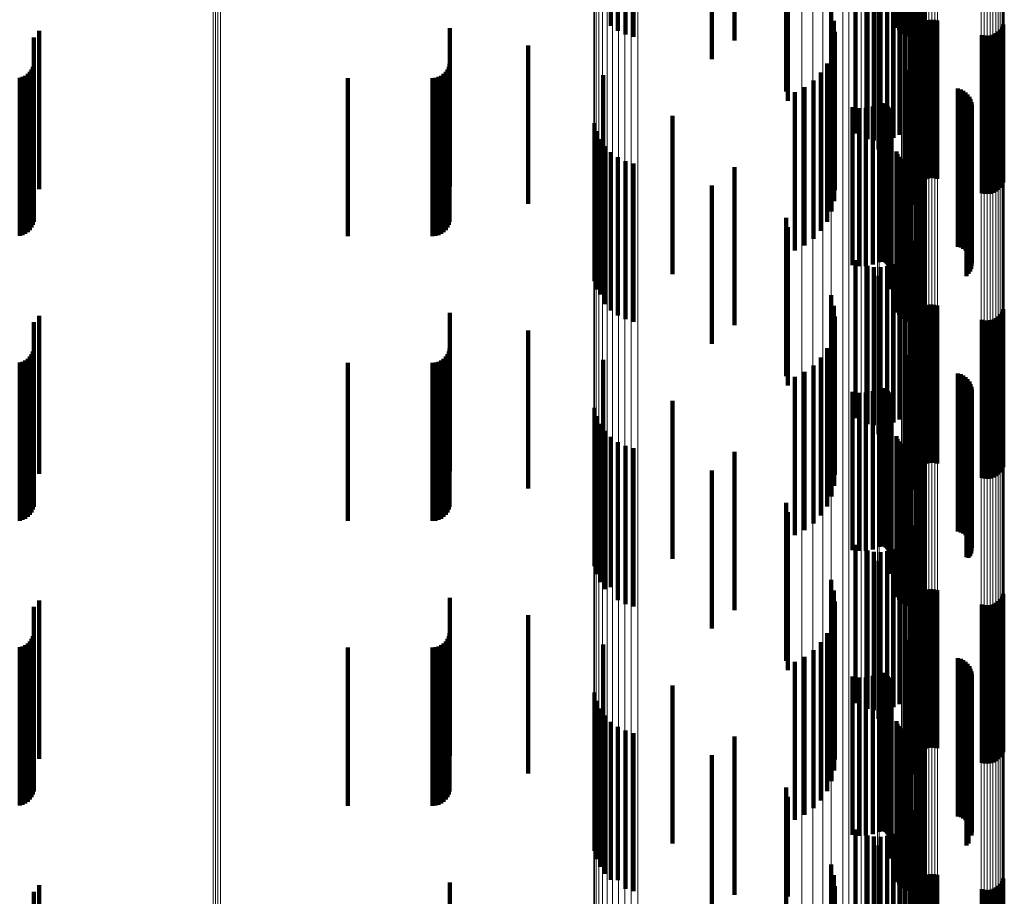
# Model space of a CAD drawing. Units: metres. Extents: x 0 to 10.4, y -0.2 to 0.2.
# Drawn here: x 0.1 to 0.1, y -0.1 to 0 of the extents above; entities that cross this region are included whole.
import ezdxf

# ---------------------------------------------------------------- set-up
doc = ezdxf.new("R2010")
doc.units = ezdxf.units.M
doc.linetypes.add('AUSGEZOGEN', pattern=[0])
doc.linetypes.add('VERDECKT2_S2', pattern=[0.009, 0.005, -0.004])
doc.layers.add('Standard', color=7, linetype='AUSGEZOGEN', lineweight=13)

msp = doc.modelspace()

# ---------------------------------------------------------------- linework, layer by layer
at = {"layer": 'Standard', "color": 7, "linetype": 'AUSGEZOGEN', "lineweight": 13, "transparency": 33554687}
for p, q in [((0.079434, -0.03482), (0.079434, -0.044414)), ((0.079953, -0.034739), (0.079953, -0.044312)), ((0.080397, -0.034644), (0.080397, -0.044194)), ((0.070988, -0.034897), (0.070988, -0.044511)), ((0.071006, -0.034935), (0.071006, -0.044558)), ((0.071059, -0.034971), (0.071059, -0.044604)), ((0.071146, -0.035005), (0.071146, -0.044647)), ((0.071264, -0.035036), (0.071264, -0.044686)), ((0.071409, -0.035063), (0.071409, -0.04472)), ((0.071578, -0.035085), (0.071578, -0.044747)), ((0.071765, -0.035101), (0.071765, -0.044768)), ((0.071964, -0.035112), (0.071964, -0.044781)), ((0.07217, -0.035115), (0.07217, -0.044785)), ((0.072377, -0.035113), (0.072377, -0.044782)), ((0.077556, -0.034962), (0.077556, -0.044592)), ((0.078221, -0.034933), (0.078221, -0.044556)), ((0.078852, -0.034885), (0.078852, -0.044496)), ((0.08115, -0.037939), (0.08115, -0.047461)), ((0.08119, -0.037923), (0.08119, -0.047442)), ((0.081244, -0.037909), (0.081244, -0.047424)), ((0.081311, -0.037897), (0.081311, -0.047409)), ((0.081389, -0.037887), (0.081389, -0.047396)), ((0.081475, -0.037879), (0.081475, -0.047387)), ((0.081567, -0.037875), (0.081567, -0.047381)), ((0.081661, -0.037873), (0.081661, -0.047379)), ((0.081756, -0.037875), (0.081756, -0.047381)), ((0.081848, -0.037879), (0.081848, -0.047387)), ((0.083827, -0.03794), (0.083827, -0.047464)), ((0.083882, -0.037926), (0.083882, -0.047446)), ((0.083922, -0.037911), (0.083922, -0.047426)), ((0.083946, -0.037894), (0.083946, -0.047405)), ((0.083955, -0.037877), (0.083955, -0.047384)), ((0.081125, -0.037955), (0.081125, -0.047482)), ((0.083224, -0.03797), (0.083224, -0.047501)), ((0.083315, -0.037974), (0.083315, -0.047506)), ((0.08341, -0.037976), (0.08341, -0.047508)), ((0.083505, -0.037974), (0.083505, -0.047506)), ((0.083596, -0.03797), (0.083596, -0.047501)), ((0.083682, -0.037963), (0.083682, -0.047492)), ((0.08376, -0.037953), (0.08376, -0.047479)), ((0.08093, -0.038497), (0.08093, -0.048163)), ((0.08107, -0.038392), (0.08107, -0.04803)), ((0.081117, -0.038283), (0.081117, -0.047894)), ((0.079547, -0.038844), (0.079547, -0.048599)), ((0.080002, -0.038774), (0.080002, -0.04851)), ((0.08039, -0.038691), (0.08039, -0.048406)), ((0.080702, -0.038598), (0.080702, -0.048289)), ((0.077904, -0.038969), (0.077904, -0.048755)), ((0.078485, -0.038943), (0.078485, -0.048723)), ((0.079038, -0.038901), (0.079038, -0.04867)), ((0.058962, -0.039512), (0.058962, -0.049437)), ((0.059036, -0.039514), (0.059036, -0.04944)), ((0.059112, -0.039515), (0.059112, -0.049441)), ((0.059188, -0.039514), (0.059188, -0.049439)), ((0.081174, -0.043764), (0.081174, -0.053249)), ((0.081228, -0.043609), (0.081228, -0.053061)), ((0.080754, -0.04406), (0.080754, -0.053605)), ((0.081015, -0.043916), (0.081015, -0.053432)), ((0.079434, -0.044414), (0.079434, -0.054031)), ((0.079953, -0.044312), (0.079953, -0.053909)), ((0.080397, -0.044194), (0.080397, -0.053766)), ((0.070988, -0.044511), (0.070988, -0.054148)), ((0.071006, -0.044558), (0.071006, -0.054205)), ((0.071059, -0.044604), (0.071059, -0.05426)), ((0.071146, -0.044647), (0.071146, -0.054312)), ((0.071264, -0.044686), (0.071264, -0.054359)), ((0.071409, -0.04472), (0.071409, -0.054399)), ((0.071578, -0.044747), (0.071578, -0.054432)), ((0.071765, -0.044768), (0.071765, -0.054457)), ((0.071964, -0.044781), (0.071964, -0.054472)), ((0.07217, -0.044785), (0.07217, -0.054478)), ((0.072377, -0.044782), (0.072377, -0.054474)), ((0.077556, -0.044592), (0.077556, -0.054246)), ((0.078221, -0.044556), (0.078221, -0.054202)), ((0.078852, -0.044496), (0.078852, -0.05413)), ((0.081125, -0.047482), (0.081125, -0.057032)), ((0.08115, -0.047461), (0.08115, -0.057007)), ((0.08119, -0.047442), (0.08119, -0.056983)), ((0.081244, -0.047424), (0.081244, -0.056962)), ((0.081311, -0.047409), (0.081311, -0.056943)), ((0.081389, -0.047396), (0.081389, -0.056928)), ((0.081475, -0.047387), (0.081475, -0.056917)), ((0.081567, -0.047381), (0.081567, -0.05691)), ((0.081661, -0.047379), (0.081661, -0.056908)), ((0.081756, -0.047381), (0.081756, -0.05691)), ((0.081848, -0.047387), (0.081848, -0.056917)), ((0.083224, -0.047501), (0.083224, -0.057054)), ((0.083315, -0.047506), (0.083315, -0.057061)), ((0.08341, -0.047508), (0.08341, -0.057063)), ((0.083505, -0.047506), (0.083505, -0.057061)), ((0.083596, -0.047501), (0.083596, -0.057054)), ((0.083682, -0.047492), (0.083682, -0.057043)), ((0.08376, -0.047479), (0.08376, -0.057028)), ((0.083827, -0.047464), (0.083827, -0.05701)), ((0.083882, -0.047446), (0.083882, -0.056988)), ((0.083922, -0.047426), (0.083922, -0.056965)), ((0.083946, -0.047405), (0.083946, -0.056939)), ((0.083955, -0.047384), (0.083955, -0.056913)), ((0.081117, -0.047894), (0.081117, -0.057528)), ((0.08093, -0.048163), (0.08093, -0.057852)), ((0.08107, -0.04803), (0.08107, -0.057692)), ((0.080002, -0.04851), (0.080002, -0.05827)), ((0.08039, -0.048406), (0.08039, -0.058144)), ((0.080702, -0.048289), (0.080702, -0.058004)), ((0.077904, -0.048755), (0.077904, -0.058565)), ((0.078485, -0.048723), (0.078485, -0.058526)), ((0.079038, -0.04867), (0.079038, -0.058463)), ((0.079547, -0.048599), (0.079547, -0.058377)), ((0.058962, -0.049437), (0.058962, -0.059385)), ((0.059036, -0.04944), (0.059036, -0.059389)), ((0.059112, -0.049441), (0.059112, -0.05939)), ((0.059188, -0.049439), (0.059188, -0.059389)), ((0.081228, -0.053061), (0.081228, -0.062501)), ((0.081015, -0.053432), (0.081015, -0.062934)), ((0.081174, -0.053249), (0.081174, -0.062721)), ((0.080397, -0.053766), (0.080397, -0.063325)), ((0.080754, -0.053605), (0.080754, -0.063138)), ((0.079434, -0.054031), (0.079434, -0.063636)), ((0.079953, -0.053909), (0.079953, -0.063493)), ((0.070988, -0.054148), (0.070988, -0.063772)), ((0.071006, -0.054205), (0.071006, -0.063839)), ((0.071059, -0.05426), (0.071059, -0.063903)), ((0.071146, -0.054312), (0.071146, -0.063964)), ((0.071264, -0.054359), (0.071264, -0.064018)), ((0.071409, -0.054399), (0.071409, -0.064066)), ((0.071578, -0.054432), (0.071578, -0.064105)), ((0.077556, -0.054246), (0.077556, -0.063887)), ((0.078221, -0.054202), (0.078221, -0.063835)), ((0.078852, -0.05413), (0.078852, -0.063751)), ((0.071765, -0.054457), (0.071765, -0.064133)), ((0.071964, -0.054472), (0.071964, -0.064151)), ((0.07217, -0.054478), (0.07217, -0.064158)), ((0.072377, -0.054474), (0.072377, -0.064153)), ((0.081475, -0.056917), (0.081475, -0.066435)), ((0.081567, -0.05691), (0.081567, -0.066427)), ((0.081661, -0.056908), (0.081661, -0.066424)), ((0.081756, -0.05691), (0.081756, -0.066427)), ((0.081848, -0.056917), (0.081848, -0.066435)), ((0.083955, -0.056913), (0.083955, -0.06643)), ((0.081125, -0.057032), (0.081125, -0.066569)), ((0.08115, -0.057007), (0.08115, -0.066539)), ((0.08119, -0.056983), (0.08119, -0.066512)), ((0.081244, -0.056962), (0.081244, -0.066487)), ((0.081311, -0.056943), (0.081311, -0.066465)), ((0.081389, -0.056928), (0.081389, -0.066448)), ((0.083224, -0.057054), (0.083224, -0.066595)), ((0.083315, -0.057061), (0.083315, -0.066603)), ((0.08341, -0.057063), (0.08341, -0.066606)), ((0.083505, -0.057061), (0.083505, -0.066603)), ((0.083596, -0.057054), (0.083596, -0.066595)), ((0.083682, -0.057043), (0.083682, -0.066582)), ((0.08376, -0.057028), (0.08376, -0.066564)), ((0.083827, -0.05701), (0.083827, -0.066543)), ((0.083882, -0.056988), (0.083882, -0.066518)), ((0.083922, -0.056965), (0.083922, -0.06649)), ((0.083946, -0.056939), (0.083946, -0.066461)), ((0.081117, -0.057528), (0.081117, -0.067149)), ((0.08093, -0.057852), (0.08093, -0.067528)), ((0.08107, -0.057692), (0.08107, -0.067341)), ((0.08039, -0.058144), (0.08039, -0.06787)), ((0.080702, -0.058004), (0.080702, -0.067706)), ((0.079038, -0.058463), (0.079038, -0.068242)), ((0.079547, -0.058377), (0.079547, -0.068141)), ((0.080002, -0.05827), (0.080002, -0.068016)), ((0.077904, -0.058565), (0.077904, -0.068361)), ((0.078485, -0.058526), (0.078485, -0.068316)), ((0.058962, -0.059385), (0.058962, -0.069321)), ((0.059036, -0.059389), (0.059036, -0.069325)), ((0.059112, -0.05939), (0.059112, -0.069327)), ((0.059188, -0.059389), (0.059188, -0.069325)), ((0.081228, -0.062501), (0.081228, -0.071892)), ((0.081174, -0.062721), (0.081174, -0.072143)), ((0.080754, -0.063138), (0.080754, -0.07262)), ((0.081015, -0.062934), (0.081015, -0.072387)), ((0.080397, -0.063325), (0.080397, -0.072834)), ((0.078852, -0.063751), (0.078852, -0.073321)), ((0.079434, -0.063636), (0.079434, -0.073189)), ((0.079953, -0.063493), (0.079953, -0.073026)), ((0.070988, -0.063772), (0.070988, -0.073346)), ((0.071006, -0.063839), (0.071006, -0.073422)), ((0.071059, -0.063903), (0.071059, -0.073496)), ((0.071146, -0.063964), (0.071146, -0.073565)), ((0.071264, -0.064018), (0.071264, -0.073628)), ((0.071409, -0.064066), (0.071409, -0.073682)), ((0.077556, -0.063887), (0.077556, -0.073477)), ((0.078221, -0.063835), (0.078221, -0.073418)), ((0.071578, -0.064105), (0.071578, -0.073726)), ((0.071765, -0.064133), (0.071765, -0.073759)), ((0.071964, -0.064151), (0.071964, -0.07378)), ((0.07217, -0.064158), (0.07217, -0.073787)), ((0.072377, -0.064153), (0.072377, -0.073782)), ((0.081125, -0.066569), (0.081125, -0.076056)), ((0.08115, -0.066539), (0.08115, -0.076022)), ((0.08119, -0.066512), (0.08119, -0.07599)), ((0.081244, -0.066487), (0.081244, -0.075962)), ((0.081311, -0.066465), (0.081311, -0.075937)), ((0.081389, -0.066448), (0.081389, -0.075917)), ((0.081475, -0.066435), (0.081475, -0.075902)), ((0.081567, -0.066427), (0.081567, -0.075893)), ((0.081661, -0.066424), (0.081661, -0.07589)), ((0.081756, -0.066427), (0.081756, -0.075893)), ((0.081848, -0.066435), (0.081848, -0.075902)), ((0.08376, -0.066564), (0.08376, -0.076051)), ((0.083827, -0.066543), (0.083827, -0.076026)), ((0.083882, -0.066518), (0.083882, -0.075997)), ((0.083922, -0.06649), (0.083922, -0.075966)), ((0.083946, -0.066461), (0.083946, -0.075932)), ((0.083955, -0.06643), (0.083955, -0.075897)), ((0.083224, -0.066595), (0.083224, -0.076086)), ((0.083315, -0.066603), (0.083315, -0.076095)), ((0.08341, -0.066606), (0.08341, -0.076098)), ((0.083505, -0.066603), (0.083505, -0.076095)), ((0.083596, -0.066595), (0.083596, -0.076086)), ((0.083682, -0.066582), (0.083682, -0.076071)), ((0.081117, -0.067149), (0.081117, -0.076719)), ((0.08107, -0.067341), (0.08107, -0.076939)), ((0.080702, -0.067706), (0.080702, -0.077356)), ((0.08093, -0.067528), (0.08093, -0.077153)), ((0.080002, -0.068016), (0.080002, -0.077711)), ((0.08039, -0.06787), (0.08039, -0.077544)), ((0.077904, -0.068361), (0.077904, -0.078106)), ((0.078485, -0.068316), (0.078485, -0.078054)), ((0.079038, -0.068242), (0.079038, -0.07797)), ((0.079547, -0.068141), (0.079547, -0.077855)), ((0.058962, -0.069321), (0.058962, -0.079204)), ((0.059036, -0.069325), (0.059036, -0.079209)), ((0.059112, -0.069327), (0.059112, -0.079211)), ((0.059188, -0.069325), (0.059188, -0.079208))]:
    msp.add_line(p, q, dxfattribs=at)
at = {"layer": 'Standard', "color": 253, "linetype": 'VERDECKT2_S2', "lineweight": 140, "transparency": 33554687}
for p, q in [((0.075431, -0.039723), (0.075431, -0.044723)), ((0.077115, -0.041626), (0.077115, -0.044828)), ((0.080811, -0.042571), (0.080811, -0.047571)), ((0.080955, -0.042529), (0.080955, -0.047418)), ((0.081072, -0.042569), (0.081072, -0.047243)), ((0.081158, -0.042612), (0.081158, -0.047051)), ((0.077061, -0.042777), (0.077061, -0.046331)), ((0.079252, -0.042662), (0.079252, -0.047662)), ((0.079631, -0.042843), (0.079631, -0.047843)), ((0.079837, -0.042884), (0.079837, -0.047884)), ((0.080048, -0.042889), (0.080048, -0.047889)), ((0.080256, -0.042859), (0.080256, -0.047859)), ((0.080456, -0.042795), (0.080456, -0.047795)), ((0.080643, -0.042698), (0.080643, -0.047698)), ((0.08121, -0.042659), (0.08121, -0.046847)), ((0.071745, -0.043215), (0.071745, -0.044412)), ((0.071985, -0.043188), (0.071985, -0.044532)), ((0.072243, -0.04317), (0.072243, -0.04461)), ((0.07471, -0.043011), (0.07471, -0.045307)), ((0.079979, -0.043163), (0.079979, -0.044477)), ((0.080934, -0.043235), (0.080934, -0.044598)), ((0.081025, -0.043232), (0.081025, -0.044613)), ((0.081209, -0.043236), (0.081209, -0.044596)), ((0.071528, -0.043252), (0.071528, -0.044253)), ((0.080546, -0.043319), (0.080546, -0.044232)), ((0.080581, -0.043299), (0.080581, -0.044318)), ((0.08063, -0.043281), (0.08063, -0.044396)), ((0.080692, -0.043265), (0.080692, -0.044466)), ((0.080765, -0.043252), (0.080765, -0.044523)), ((0.080846, -0.043242), (0.080846, -0.044568)), ((0.081297, -0.043243), (0.081297, -0.044564)), ((0.081377, -0.043253), (0.081377, -0.044518)), ((0.081449, -0.043267), (0.081449, -0.044459)), ((0.078481, -0.043769), (0.078481, -0.044338)), ((0.078572, -0.044104), (0.078572, -0.044262)), ((0.081118, -0.044148), (0.081118, -0.044252)), ((0.08138, -0.044146), (0.08138, -0.046309)), ((0.081463, -0.044104), (0.081463, -0.046318)), ((0.081552, -0.044078), (0.081552, -0.046324)), ((0.081645, -0.044067), (0.081645, -0.046327)), ((0.081738, -0.044072), (0.081738, -0.046326)), ((0.081829, -0.044093), (0.081829, -0.046321)), ((0.053463, -0.04442), (0.053463, -0.046246)), ((0.066435, -0.044333), (0.066435, -0.046266)), ((0.078481, -0.044338), (0.078481, -0.048769)), ((0.078572, -0.044262), (0.078572, -0.049104)), ((0.078604, -0.044449), (0.078604, -0.049449)), ((0.079979, -0.044477), (0.079979, -0.048163)), ((0.081118, -0.044252), (0.081118, -0.049148)), ((0.081148, -0.044429), (0.081148, -0.046244)), ((0.081187, -0.044344), (0.081187, -0.046264)), ((0.081239, -0.044267), (0.081239, -0.046281)), ((0.081304, -0.044201), (0.081304, -0.046296)), ((0.083767, -0.04444), (0.083767, -0.046242)), ((0.083832, -0.044373), (0.083832, -0.046257)), ((0.083884, -0.044296), (0.083884, -0.046275)), ((0.083923, -0.044211), (0.083923, -0.046294)), ((0.053298, -0.044625), (0.053298, -0.0462)), ((0.083243, -0.044548), (0.083243, -0.046217)), ((0.083333, -0.044568), (0.083333, -0.046212)), ((0.083427, -0.044573), (0.083427, -0.046211)), ((0.083519, -0.044563), (0.083519, -0.046214)), ((0.083608, -0.044536), (0.083608, -0.04622)), ((0.083692, -0.044495), (0.083692, -0.046229)), ((0.068916, -0.044884), (0.068916, -0.04614)), ((0.077115, -0.044828), (0.077115, -0.046626)), ((0.078578, -0.044795), (0.078578, -0.049795)), ((0.081043, -0.044917), (0.081043, -0.049917)), ((0.078494, -0.045131), (0.078494, -0.050131)), ((0.05317, -0.045713), (0.05317, -0.045951)), ((0.053225, -0.045635), (0.053225, -0.045969)), ((0.053265, -0.045549), (0.053265, -0.045988)), ((0.05329, -0.045458), (0.05329, -0.046009)), ((0.066307, -0.045713), (0.066307, -0.045951)), ((0.066362, -0.045635), (0.066362, -0.045969)), ((0.066402, -0.045549), (0.066402, -0.045988)), ((0.066426, -0.045458), (0.066426, -0.046009)), ((0.078354, -0.045448), (0.078354, -0.050448)), ((0.080834, -0.0457), (0.080834, -0.0507)), ((0.080844, -0.045664), (0.080844, -0.050664)), ((0.052848, -0.0459), (0.052848, -0.045908)), ((0.052848, -0.045908), (0.052848, -0.0509)), ((0.052939, -0.045875), (0.052939, -0.045914)), ((0.052939, -0.045914), (0.052939, -0.050875)), ((0.053025, -0.045835), (0.053025, -0.045923)), ((0.053025, -0.045923), (0.053025, -0.050835)), ((0.053103, -0.04578), (0.053103, -0.045935)), ((0.053103, -0.045935), (0.053103, -0.05078)), ((0.05317, -0.045951), (0.05317, -0.050713)), ((0.053225, -0.045969), (0.053225, -0.050635)), ((0.053265, -0.045988), (0.053265, -0.050549)), ((0.05329, -0.046009), (0.05329, -0.050458)), ((0.06321, -0.045908), (0.06321, -0.050908)), ((0.06589, -0.045908), (0.06589, -0.050908)), ((0.065984, -0.0459), (0.065984, -0.045908)), ((0.065984, -0.045908), (0.065984, -0.0509)), ((0.066076, -0.045875), (0.066076, -0.045914)), ((0.066076, -0.045914), (0.066076, -0.050875)), ((0.066162, -0.045835), (0.066162, -0.045923)), ((0.066162, -0.045923), (0.066162, -0.050835)), ((0.06624, -0.04578), (0.06624, -0.045935)), ((0.06624, -0.045935), (0.06624, -0.05078)), ((0.066307, -0.045951), (0.066307, -0.050713)), ((0.066362, -0.045969), (0.066362, -0.050635)), ((0.066402, -0.045988), (0.066402, -0.050549)), ((0.066426, -0.046009), (0.066426, -0.050458)), ((0.07128, -0.045816), (0.07128, -0.045927)), ((0.07128, -0.045927), (0.07128, -0.050816)), ((0.077924, -0.045989), (0.077924, -0.050989)), ((0.078162, -0.045737), (0.078162, -0.050737)), ((0.080831, -0.045738), (0.080831, -0.050738)), ((0.08086, -0.045845), (0.08086, -0.050845)), ((0.080881, -0.045876), (0.080881, -0.050876)), ((0.080907, -0.045903), (0.080907, -0.050903)), ((0.080938, -0.045924), (0.080938, -0.050924)), ((0.080971, -0.045941), (0.080971, -0.050941)), ((0.081007, -0.045951), (0.081007, -0.050951)), ((0.053298, -0.0462), (0.053298, -0.049625)), ((0.053463, -0.046246), (0.053463, -0.04942)), ((0.066435, -0.046266), (0.066435, -0.049333)), ((0.068916, -0.04614), (0.068916, -0.049884)), ((0.077647, -0.046197), (0.077647, -0.051197)), ((0.081148, -0.046244), (0.081148, -0.049429)), ((0.081187, -0.046264), (0.081187, -0.049344)), ((0.081239, -0.046281), (0.081239, -0.049267)), ((0.081304, -0.046296), (0.081304, -0.049201)), ((0.08138, -0.046309), (0.08138, -0.049146)), ((0.081463, -0.046318), (0.081463, -0.049104)), ((0.081552, -0.046324), (0.081552, -0.049078)), ((0.081645, -0.046327), (0.081645, -0.049067)), ((0.081738, -0.046326), (0.081738, -0.049072)), ((0.081829, -0.046321), (0.081829, -0.049093)), ((0.082488, -0.046243), (0.082488, -0.051243)), ((0.082576, -0.046268), (0.082576, -0.051268)), ((0.082658, -0.046308), (0.082658, -0.051308)), ((0.083243, -0.046217), (0.083243, -0.049548)), ((0.083333, -0.046212), (0.083333, -0.049568)), ((0.083427, -0.046211), (0.083427, -0.049573)), ((0.083519, -0.046214), (0.083519, -0.049563)), ((0.083608, -0.04622), (0.083608, -0.049536)), ((0.083692, -0.046229), (0.083692, -0.049495)), ((0.083767, -0.046242), (0.083767, -0.04944)), ((0.083832, -0.046257), (0.083832, -0.049373)), ((0.083884, -0.046275), (0.083884, -0.049296)), ((0.083923, -0.046294), (0.083923, -0.049211)), ((0.077339, -0.046356), (0.077339, -0.051356)), ((0.082732, -0.04636), (0.082732, -0.05136)), ((0.082797, -0.046424), (0.082797, -0.051424)), ((0.08285, -0.046498), (0.08285, -0.051498)), ((0.08289, -0.046579), (0.08289, -0.051579)), ((0.079158, -0.046825), (0.079158, -0.051825)), ((0.079371, -0.046856), (0.079371, -0.051856)), ((0.079585, -0.04685), (0.079585, -0.05185)), ((0.079796, -0.046806), (0.079796, -0.051806)), ((0.079996, -0.046728), (0.079996, -0.051728)), ((0.080029, -0.046714), (0.080029, -0.051714)), ((0.080064, -0.046707), (0.080064, -0.051707)), ((0.0801, -0.046705), (0.0801, -0.051705)), ((0.080136, -0.046709), (0.080136, -0.051709)), ((0.08017, -0.046719), (0.08017, -0.051719)), ((0.080203, -0.046734), (0.080203, -0.051734)), ((0.080232, -0.046755), (0.080232, -0.051755)), ((0.080258, -0.04678), (0.080258, -0.05178)), ((0.080279, -0.046809), (0.080279, -0.051809)), ((0.080295, -0.046841), (0.080295, -0.051841)), ((0.080306, -0.046876), (0.080306, -0.051876)), ((0.08031, -0.046911), (0.08031, -0.051911)), ((0.082905, -0.046936), (0.082905, -0.051936)), ((0.082916, -0.046666), (0.082916, -0.051666)), ((0.082923, -0.046847), (0.082923, -0.051847)), ((0.082927, -0.046756), (0.082927, -0.051756)), ((0.07347, -0.047106), (0.07347, -0.052106)), ((0.082765, -0.047167), (0.082765, -0.052167)), ((0.082824, -0.047099), (0.082824, -0.052099)), ((0.082871, -0.047021), (0.082871, -0.052021)), ((0.071011, -0.047331), (0.071011, -0.052331)), ((0.071079, -0.047592), (0.071079, -0.052592)), ((0.080387, -0.047579), (0.080387, -0.052198)), ((0.07119, -0.047837), (0.07119, -0.052746)), ((0.071341, -0.048059), (0.071341, -0.052685)), ((0.071528, -0.048253), (0.071528, -0.052632)), ((0.071745, -0.048412), (0.071745, -0.052588)), ((0.080546, -0.048232), (0.080546, -0.052018)), ((0.080581, -0.048318), (0.080581, -0.051995)), ((0.08063, -0.048396), (0.08063, -0.051973)), ((0.080692, -0.048466), (0.080692, -0.051954)), ((0.080765, -0.048523), (0.080765, -0.051938)), ((0.081377, -0.048518), (0.081377, -0.05194)), ((0.081449, -0.048459), (0.081449, -0.051956)), ((0.071985, -0.048532), (0.071985, -0.052555)), ((0.072243, -0.04861), (0.072243, -0.052533)), ((0.075431, -0.048723), (0.075431, -0.053723)), ((0.080846, -0.048568), (0.080846, -0.051926)), ((0.080934, -0.048598), (0.080934, -0.051918)), ((0.081025, -0.048613), (0.081025, -0.051913)), ((0.081209, -0.048596), (0.081209, -0.051918)), ((0.081297, -0.048564), (0.081297, -0.051927)), ((0.07471, -0.049307), (0.07471, -0.052341)), ((0.077061, -0.050331), (0.077061, -0.05206)), ((0.077115, -0.050626), (0.077115, -0.053836)), ((0.08121, -0.050847), (0.08121, -0.051918)), ((0.081072, -0.051243), (0.081072, -0.051809)), ((0.081158, -0.051051), (0.081158, -0.051862)), ((0.080811, -0.051571), (0.080811, -0.051719)), ((0.080955, -0.051418), (0.080955, -0.051761)), ((0.079252, -0.051662), (0.079252, -0.051693)), ((0.079252, -0.051693), (0.079252, -0.056662)), ((0.079631, -0.051843), (0.079631, -0.056843)), ((0.079837, -0.051884), (0.079837, -0.056884)), ((0.080048, -0.051889), (0.080048, -0.056889)), ((0.080256, -0.051859), (0.080256, -0.056859)), ((0.080456, -0.051795), (0.080456, -0.056795)), ((0.080643, -0.051698), (0.080643, -0.056698)), ((0.080765, -0.051938), (0.080765, -0.053523)), ((0.080811, -0.051719), (0.080811, -0.056571)), ((0.080846, -0.051926), (0.080846, -0.053568)), ((0.080934, -0.051918), (0.080934, -0.053598)), ((0.080955, -0.051761), (0.080955, -0.056418)), ((0.081025, -0.051913), (0.081025, -0.053613)), ((0.081072, -0.051809), (0.081072, -0.056243)), ((0.081158, -0.051862), (0.081158, -0.056051)), ((0.081209, -0.051918), (0.081209, -0.053596)), ((0.08121, -0.051918), (0.08121, -0.055847)), ((0.081297, -0.051927), (0.081297, -0.053564)), ((0.081377, -0.05194), (0.081377, -0.053518)), ((0.077061, -0.05206), (0.077061, -0.055331)), ((0.079979, -0.052163), (0.079979, -0.053413)), ((0.080387, -0.052198), (0.080387, -0.052579)), ((0.080546, -0.052018), (0.080546, -0.053232)), ((0.080581, -0.051995), (0.080581, -0.053318)), ((0.08063, -0.051973), (0.08063, -0.053396)), ((0.080692, -0.051954), (0.080692, -0.053466)), ((0.081449, -0.051956), (0.081449, -0.053459)), ((0.071985, -0.052555), (0.071985, -0.053532)), ((0.072243, -0.052533), (0.072243, -0.05361)), ((0.07471, -0.052341), (0.07471, -0.054307)), ((0.07119, -0.052746), (0.07119, -0.052746)), ((0.071341, -0.052685), (0.071341, -0.053059)), ((0.071528, -0.052632), (0.071528, -0.053253)), ((0.071745, -0.052588), (0.071745, -0.053412)), ((0.078481, -0.052769), (0.078481, -0.053246)), ((0.078572, -0.053104), (0.078572, -0.053154)), ((0.078572, -0.053154), (0.078572, -0.058104)), ((0.081118, -0.053148), (0.081118, -0.058148)), ((0.08138, -0.053146), (0.08138, -0.055619)), ((0.081463, -0.053104), (0.081463, -0.05563)), ((0.081552, -0.053078), (0.081552, -0.055638)), ((0.081645, -0.053067), (0.081645, -0.055641)), ((0.081738, -0.053072), (0.081738, -0.055639)), ((0.081829, -0.053093), (0.081829, -0.055634)), ((0.053463, -0.05342), (0.053463, -0.055544)), ((0.066435, -0.053333), (0.066435, -0.055568)), ((0.078481, -0.053246), (0.078481, -0.057769)), ((0.078604, -0.053449), (0.078604, -0.058449)), ((0.079979, -0.053413), (0.079979, -0.057163)), ((0.081148, -0.053429), (0.081148, -0.055541)), ((0.081187, -0.053344), (0.081187, -0.055565)), ((0.081239, -0.053267), (0.081239, -0.055586)), ((0.081304, -0.053201), (0.081304, -0.055604)), ((0.083692, -0.053495), (0.083692, -0.055523)), ((0.083767, -0.05344), (0.083767, -0.055538)), ((0.083832, -0.053373), (0.083832, -0.055557)), ((0.083884, -0.053296), (0.083884, -0.055578)), ((0.083923, -0.053211), (0.083923, -0.055601)), ((0.053298, -0.053625), (0.053298, -0.055487)), ((0.078578, -0.053795), (0.078578, -0.058795)), ((0.083243, -0.053548), (0.083243, -0.055509)), ((0.083333, -0.053568), (0.083333, -0.055503)), ((0.083427, -0.053573), (0.083427, -0.055501)), ((0.083519, -0.053563), (0.083519, -0.055504)), ((0.083608, -0.053536), (0.083608, -0.055512)), ((0.068916, -0.053884), (0.068916, -0.055416)), ((0.077115, -0.053836), (0.077115, -0.055626)), ((0.081043, -0.053917), (0.081043, -0.058917)), ((0.078494, -0.054131), (0.078494, -0.059131)), ((0.05317, -0.054713), (0.05317, -0.055188)), ((0.053225, -0.054635), (0.053225, -0.055209)), ((0.053265, -0.054549), (0.053265, -0.055233)), ((0.05329, -0.054458), (0.05329, -0.055258)), ((0.066307, -0.054713), (0.066307, -0.055188)), ((0.066362, -0.054635), (0.066362, -0.055209)), ((0.066402, -0.054549), (0.066402, -0.055233)), ((0.066426, -0.054458), (0.066426, -0.055258)), ((0.078162, -0.054737), (0.078162, -0.059737)), ((0.078354, -0.054448), (0.078354, -0.059448)), ((0.080831, -0.054738), (0.080831, -0.059738)), ((0.080834, -0.0547), (0.080834, -0.0597)), ((0.080844, -0.054664), (0.080844, -0.059664)), ((0.052848, -0.0549), (0.052848, -0.055137)), ((0.052939, -0.054875), (0.052939, -0.055143)), ((0.053025, -0.054835), (0.053025, -0.055154)), ((0.053103, -0.05478), (0.053103, -0.055169)), ((0.06321, -0.054908), (0.06321, -0.055134)), ((0.06589, -0.054908), (0.06589, -0.055134)), ((0.065984, -0.0549), (0.065984, -0.055137)), ((0.066076, -0.054875), (0.066076, -0.055143)), ((0.066162, -0.054835), (0.066162, -0.055154)), ((0.06624, -0.05478), (0.06624, -0.055169)), ((0.07128, -0.054816), (0.07128, -0.05516)), ((0.077924, -0.054989), (0.077924, -0.059989)), ((0.08086, -0.054845), (0.08086, -0.059845)), ((0.080881, -0.054876), (0.080881, -0.059876)), ((0.080907, -0.054903), (0.080907, -0.059903)), ((0.080938, -0.054924), (0.080938, -0.059924)), ((0.080971, -0.054941), (0.080971, -0.059941)), ((0.081007, -0.054951), (0.081007, -0.059951)), ((0.052848, -0.055137), (0.052848, -0.0599)), ((0.052939, -0.055143), (0.052939, -0.059875)), ((0.053025, -0.055154), (0.053025, -0.059835)), ((0.053103, -0.055169), (0.053103, -0.05978)), ((0.05317, -0.055188), (0.05317, -0.059713)), ((0.053225, -0.055209), (0.053225, -0.059635)), ((0.053265, -0.055233), (0.053265, -0.059549)), ((0.05329, -0.055258), (0.05329, -0.059458)), ((0.06321, -0.055134), (0.06321, -0.059908)), ((0.06589, -0.055134), (0.06589, -0.059908)), ((0.065984, -0.055137), (0.065984, -0.0599)), ((0.066076, -0.055143), (0.066076, -0.059875)), ((0.066162, -0.055154), (0.066162, -0.059835)), ((0.06624, -0.055169), (0.06624, -0.05978)), ((0.066307, -0.055188), (0.066307, -0.059713)), ((0.066362, -0.055209), (0.066362, -0.059635)), ((0.066402, -0.055233), (0.066402, -0.059549)), ((0.066426, -0.055258), (0.066426, -0.059458)), ((0.07128, -0.05516), (0.07128, -0.059816)), ((0.077339, -0.055356), (0.077339, -0.060356)), ((0.077647, -0.055197), (0.077647, -0.060197)), ((0.082488, -0.055243), (0.082488, -0.060243)), ((0.082576, -0.055268), (0.082576, -0.060268)), ((0.082658, -0.055308), (0.082658, -0.060308)), ((0.082732, -0.05536), (0.082732, -0.06036)), ((0.053298, -0.055487), (0.053298, -0.058625)), ((0.053463, -0.055544), (0.053463, -0.05842)), ((0.066435, -0.055568), (0.066435, -0.058333)), ((0.068916, -0.055416), (0.068916, -0.058884)), ((0.081148, -0.055541), (0.081148, -0.058429)), ((0.081187, -0.055565), (0.081187, -0.058344)), ((0.081239, -0.055586), (0.081239, -0.058267)), ((0.081304, -0.055604), (0.081304, -0.058201)), ((0.08138, -0.055619), (0.08138, -0.058146)), ((0.081463, -0.05563), (0.081463, -0.058104)), ((0.081552, -0.055638), (0.081552, -0.058078)), ((0.081645, -0.055641), (0.081645, -0.058067)), ((0.081738, -0.055639), (0.081738, -0.058072)), ((0.081829, -0.055634), (0.081829, -0.058093)), ((0.082797, -0.055424), (0.082797, -0.060424)), ((0.08285, -0.055498), (0.08285, -0.060498)), ((0.08289, -0.055579), (0.08289, -0.060579)), ((0.082916, -0.055666), (0.082916, -0.060666)), ((0.083243, -0.055509), (0.083243, -0.058548)), ((0.083333, -0.055503), (0.083333, -0.058568)), ((0.083427, -0.055501), (0.083427, -0.058573)), ((0.083519, -0.055504), (0.083519, -0.058563)), ((0.083608, -0.055512), (0.083608, -0.058536)), ((0.083692, -0.055523), (0.083692, -0.058495)), ((0.083767, -0.055538), (0.083767, -0.05844)), ((0.083832, -0.055557), (0.083832, -0.058373)), ((0.083884, -0.055578), (0.083884, -0.058296)), ((0.083923, -0.055601), (0.083923, -0.058211)), ((0.079158, -0.055825), (0.079158, -0.060825)), ((0.079371, -0.055856), (0.079371, -0.060856)), ((0.079585, -0.05585), (0.079585, -0.06085)), ((0.079796, -0.055806), (0.079796, -0.060806)), ((0.079996, -0.055728), (0.079996, -0.060728)), ((0.080029, -0.055714), (0.080029, -0.060714)), ((0.080064, -0.055707), (0.080064, -0.060707)), ((0.0801, -0.055705), (0.0801, -0.060705)), ((0.080136, -0.055709), (0.080136, -0.060709)), ((0.08017, -0.055719), (0.08017, -0.060719)), ((0.080203, -0.055734), (0.080203, -0.060734)), ((0.080232, -0.055755), (0.080232, -0.060755)), ((0.080258, -0.05578), (0.080258, -0.06078)), ((0.080279, -0.055809), (0.080279, -0.060809)), ((0.080295, -0.055841), (0.080295, -0.060841)), ((0.080306, -0.055876), (0.080306, -0.060876)), ((0.08031, -0.055911), (0.08031, -0.060911)), ((0.082905, -0.055936), (0.082905, -0.060936)), ((0.082923, -0.055847), (0.082923, -0.060847)), ((0.082927, -0.055756), (0.082927, -0.060756)), ((0.07347, -0.056106), (0.07347, -0.061106)), ((0.082765, -0.056167), (0.082765, -0.061049)), ((0.082824, -0.056099), (0.082824, -0.061071)), ((0.082871, -0.056021), (0.082871, -0.061021)), ((0.071011, -0.056331), (0.071011, -0.061331)), ((0.071079, -0.056592), (0.071079, -0.061592)), ((0.080387, -0.056579), (0.080387, -0.060917)), ((0.07119, -0.056837), (0.07119, -0.061837)), ((0.071341, -0.057059), (0.071341, -0.062059)), ((0.080546, -0.057232), (0.080546, -0.060706)), ((0.071528, -0.057253), (0.071528, -0.061999)), ((0.071745, -0.057412), (0.071745, -0.061948)), ((0.071985, -0.057532), (0.071985, -0.061909)), ((0.080581, -0.057318), (0.080581, -0.060679)), ((0.08063, -0.057396), (0.08063, -0.060654)), ((0.080692, -0.057466), (0.080692, -0.060631)), ((0.080765, -0.057523), (0.080765, -0.060613)), ((0.081377, -0.057518), (0.081377, -0.060614)), ((0.081449, -0.057459), (0.081449, -0.060633)), ((0.072243, -0.05761), (0.072243, -0.061884)), ((0.075431, -0.057723), (0.075431, -0.062723)), ((0.080846, -0.057568), (0.080846, -0.060598)), ((0.080934, -0.057598), (0.080934, -0.060589)), ((0.081025, -0.057613), (0.081025, -0.060584)), ((0.081209, -0.057596), (0.081209, -0.060589)), ((0.081297, -0.057564), (0.081297, -0.0606)), ((0.07471, -0.058307), (0.07471, -0.06166)), ((0.077061, -0.059331), (0.077061, -0.06133)), ((0.077115, -0.059626), (0.077115, -0.062832)), ((0.08121, -0.059847), (0.08121, -0.061164)), ((0.081072, -0.060243), (0.081072, -0.061037)), ((0.081158, -0.060051), (0.081158, -0.061099)), ((0.08063, -0.060654), (0.08063, -0.062396)), ((0.080692, -0.060631), (0.080692, -0.062466)), ((0.080765, -0.060613), (0.080765, -0.062523)), ((0.080811, -0.060571), (0.080811, -0.060931)), ((0.080846, -0.060598), (0.080846, -0.062568)), ((0.080934, -0.060589), (0.080934, -0.062598)), ((0.080955, -0.060418), (0.080955, -0.060981)), ((0.081025, -0.060584), (0.081025, -0.062613)), ((0.081209, -0.060589), (0.081209, -0.062596)), ((0.081297, -0.0606), (0.081297, -0.062564)), ((0.081377, -0.060614), (0.081377, -0.062518)), ((0.081449, -0.060633), (0.081449, -0.062459)), ((0.079252, -0.060662), (0.079252, -0.060902)), ((0.079252, -0.060902), (0.079252, -0.065662)), ((0.079631, -0.060843), (0.079631, -0.060844)), ((0.079631, -0.060844), (0.079631, -0.065843)), ((0.079837, -0.060884), (0.079837, -0.065884)), ((0.080048, -0.060889), (0.080048, -0.065889)), ((0.080256, -0.060859), (0.080256, -0.065859)), ((0.080387, -0.060917), (0.080387, -0.061579)), ((0.080456, -0.060795), (0.080456, -0.060859)), ((0.080456, -0.060859), (0.080456, -0.065795)), ((0.080546, -0.060706), (0.080546, -0.062232)), ((0.080581, -0.060679), (0.080581, -0.062318)), ((0.080643, -0.060698), (0.080643, -0.060891)), ((0.080643, -0.060891), (0.080643, -0.065698)), ((0.080811, -0.060931), (0.080811, -0.065571)), ((0.079979, -0.061163), (0.079979, -0.062337)), ((0.080955, -0.060981), (0.080955, -0.065418)), ((0.081072, -0.061037), (0.081072, -0.065243)), ((0.081158, -0.061099), (0.081158, -0.065051)), ((0.08121, -0.061164), (0.08121, -0.064847)), ((0.082765, -0.061049), (0.082765, -0.061049)), ((0.082824, -0.061071), (0.082824, -0.061071)), ((0.077061, -0.06133), (0.077061, -0.064331)), ((0.072243, -0.061884), (0.072243, -0.06261)), ((0.07471, -0.06166), (0.07471, -0.063307)), ((0.078481, -0.061769), (0.078481, -0.062142)), ((0.071528, -0.061999), (0.071528, -0.061999)), ((0.071745, -0.061948), (0.071745, -0.062412)), ((0.071985, -0.061909), (0.071985, -0.062532)), ((0.078481, -0.062142), (0.078481, -0.066769)), ((0.078572, -0.062104), (0.078572, -0.067104)), ((0.081118, -0.062148), (0.081118, -0.067148)), ((0.081304, -0.062201), (0.081304, -0.064899)), ((0.08138, -0.062146), (0.08138, -0.064917)), ((0.081463, -0.062104), (0.081463, -0.06493)), ((0.081552, -0.062078), (0.081552, -0.064939)), ((0.081645, -0.062067), (0.081645, -0.064942)), ((0.081738, -0.062072), (0.081738, -0.06494)), ((0.081829, -0.062093), (0.081829, -0.064934)), ((0.083923, -0.062211), (0.083923, -0.064896)), ((0.053463, -0.06242), (0.053463, -0.064828)), ((0.066435, -0.062333), (0.066435, -0.064857)), ((0.078604, -0.062449), (0.078604, -0.067449)), ((0.079979, -0.062337), (0.079979, -0.066163)), ((0.081148, -0.062429), (0.081148, -0.064826)), ((0.081187, -0.062344), (0.081187, -0.064853)), ((0.081239, -0.062267), (0.081239, -0.064878)), ((0.083692, -0.062495), (0.083692, -0.064805)), ((0.083767, -0.06244), (0.083767, -0.064822)), ((0.083832, -0.062373), (0.083832, -0.064844)), ((0.083884, -0.062296), (0.083884, -0.064868)), ((0.053298, -0.062625), (0.053298, -0.064763)), ((0.077115, -0.062832), (0.077115, -0.064626)), ((0.078578, -0.062795), (0.078578, -0.067795)), ((0.083243, -0.062548), (0.083243, -0.064788)), ((0.083333, -0.062568), (0.083333, -0.064781)), ((0.083427, -0.062573), (0.083427, -0.064779)), ((0.083519, -0.062563), (0.083519, -0.064783)), ((0.083608, -0.062536), (0.083608, -0.064791)), ((0.068916, -0.062884), (0.068916, -0.064679)), ((0.078494, -0.063131), (0.078494, -0.068131)), ((0.081043, -0.062917), (0.081043, -0.067917)), ((0.05329, -0.063458), (0.05329, -0.064495)), ((0.066426, -0.063458), (0.066426, -0.064495)), ((0.078354, -0.063448), (0.078354, -0.068448)), ((0.05317, -0.063713), (0.05317, -0.064412)), ((0.053225, -0.063635), (0.053225, -0.064437)), ((0.053265, -0.063549), (0.053265, -0.064465)), ((0.066307, -0.063713), (0.066307, -0.064412)), ((0.066362, -0.063635), (0.066362, -0.064437)), ((0.066402, -0.063549), (0.066402, -0.064465)), ((0.078162, -0.063737), (0.078162, -0.068737)), ((0.080831, -0.063738), (0.080831, -0.068738)), ((0.080834, -0.0637), (0.080834, -0.0687)), ((0.080844, -0.063664), (0.080844, -0.068664)), ((0.052848, -0.0639), (0.052848, -0.064353)), ((0.052939, -0.063875), (0.052939, -0.06436)), ((0.053025, -0.063835), (0.053025, -0.064373)), ((0.053103, -0.06378), (0.053103, -0.064391)), ((0.06321, -0.063908), (0.06321, -0.06435)), ((0.06589, -0.063908), (0.06589, -0.06435)), ((0.065984, -0.0639), (0.065984, -0.064353)), ((0.066076, -0.063875), (0.066076, -0.06436)), ((0.066162, -0.063835), (0.066162, -0.064373)), ((0.06624, -0.06378), (0.06624, -0.064391)), ((0.07128, -0.063816), (0.07128, -0.06438)), ((0.077924, -0.063989), (0.077924, -0.068989)), ((0.08086, -0.063845), (0.08086, -0.068845)), ((0.080881, -0.063876), (0.080881, -0.068876)), ((0.080907, -0.063903), (0.080907, -0.068903)), ((0.080938, -0.063924), (0.080938, -0.068924)), ((0.080971, -0.063941), (0.080971, -0.068941)), ((0.081007, -0.063951), (0.081007, -0.068951)), ((0.052848, -0.064353), (0.052848, -0.0689)), ((0.052939, -0.06436), (0.052939, -0.068875)), ((0.053025, -0.064373), (0.053025, -0.068835)), ((0.053103, -0.064391), (0.053103, -0.06878)), ((0.06321, -0.06435), (0.06321, -0.068908)), ((0.06589, -0.06435), (0.06589, -0.068908)), ((0.065984, -0.064353), (0.065984, -0.0689)), ((0.066076, -0.06436), (0.066076, -0.068875)), ((0.066162, -0.064373), (0.066162, -0.068835)), ((0.06624, -0.064391), (0.06624, -0.06878)), ((0.07128, -0.06438), (0.07128, -0.068816)), ((0.077339, -0.064356), (0.077339, -0.069356)), ((0.077647, -0.064197), (0.077647, -0.069197)), ((0.082488, -0.064243), (0.082488, -0.069244)), ((0.082576, -0.064268), (0.082576, -0.069268)), ((0.082658, -0.064308), (0.082658, -0.069308)), ((0.082732, -0.06436), (0.082732, -0.06936)), ((0.05317, -0.064412), (0.05317, -0.068713)), ((0.053225, -0.064437), (0.053225, -0.068635)), ((0.053265, -0.064465), (0.053265, -0.068549)), ((0.05329, -0.064495), (0.05329, -0.068458)), ((0.066307, -0.064412), (0.066307, -0.068713)), ((0.066362, -0.064437), (0.066362, -0.068635)), ((0.066402, -0.064465), (0.066402, -0.068549)), ((0.066426, -0.064495), (0.066426, -0.068458)), ((0.068916, -0.064679), (0.068916, -0.067884)), ((0.082797, -0.064424), (0.082797, -0.069424)), ((0.08285, -0.064498), (0.08285, -0.069498)), ((0.08289, -0.064579), (0.08289, -0.069579)), ((0.082916, -0.064666), (0.082916, -0.069666)), ((0.053298, -0.064763), (0.053298, -0.067625)), ((0.053463, -0.064828), (0.053463, -0.06742)), ((0.066435, -0.064857), (0.066435, -0.067333)), ((0.079158, -0.064825), (0.079158, -0.069825)), ((0.079371, -0.064856), (0.079371, -0.069855)), ((0.079585, -0.06485), (0.079585, -0.06985)), ((0.079796, -0.064806), (0.079796, -0.069806)), ((0.079996, -0.064728), (0.079996, -0.069728)), ((0.080029, -0.064714), (0.080029, -0.069714)), ((0.080064, -0.064707), (0.080064, -0.069707)), ((0.0801, -0.064705), (0.0801, -0.069705)), ((0.080136, -0.064709), (0.080136, -0.069709)), ((0.08017, -0.064719), (0.08017, -0.069719)), ((0.080203, -0.064734), (0.080203, -0.069734)), ((0.080232, -0.064755), (0.080232, -0.069755)), ((0.080258, -0.06478), (0.080258, -0.06978)), ((0.080279, -0.064809), (0.080279, -0.069809)), ((0.080295, -0.064841), (0.080295, -0.069841)), ((0.080306, -0.064876), (0.080306, -0.069848)), ((0.08031, -0.064911), (0.08031, -0.069835)), ((0.081148, -0.064826), (0.081148, -0.067429)), ((0.081187, -0.064853), (0.081187, -0.067344)), ((0.081239, -0.064878), (0.081239, -0.067267)), ((0.081304, -0.064899), (0.081304, -0.067201)), ((0.08138, -0.064917), (0.08138, -0.067146)), ((0.081463, -0.06493), (0.081463, -0.067104)), ((0.081552, -0.064939), (0.081552, -0.067078)), ((0.081645, -0.064942), (0.081645, -0.067067)), ((0.081738, -0.06494), (0.081738, -0.067072)), ((0.081829, -0.064934), (0.081829, -0.067093)), ((0.082905, -0.064936), (0.082905, -0.069826)), ((0.082923, -0.064847), (0.082923, -0.069847)), ((0.082927, -0.064756), (0.082927, -0.069756)), ((0.083243, -0.064788), (0.083243, -0.067548)), ((0.083333, -0.064781), (0.083333, -0.067568)), ((0.083427, -0.064779), (0.083427, -0.067573)), ((0.083519, -0.064783), (0.083519, -0.067563)), ((0.083608, -0.064791), (0.083608, -0.067536)), ((0.083692, -0.064805), (0.083692, -0.067495)), ((0.083767, -0.064822), (0.083767, -0.06744)), ((0.083832, -0.064844), (0.083832, -0.067373)), ((0.083884, -0.064868), (0.083884, -0.067296)), ((0.083923, -0.064896), (0.083923, -0.067211)), ((0.07347, -0.065106), (0.07347, -0.070106)), ((0.082765, -0.065167), (0.082765, -0.069741)), ((0.082824, -0.065099), (0.082824, -0.069766)), ((0.082871, -0.065021), (0.082871, -0.069795)), ((0.071011, -0.065331), (0.071011, -0.070331)), ((0.071079, -0.065592), (0.071079, -0.070592)), ((0.080387, -0.065579), (0.080387, -0.069589)), ((0.07119, -0.065837), (0.07119, -0.070837)), ((0.071341, -0.066059), (0.071341, -0.071059)), ((0.071528, -0.066253), (0.071528, -0.071253)), ((0.080546, -0.066232), (0.080546, -0.069349)), ((0.071745, -0.066412), (0.071745, -0.071258)), ((0.071985, -0.066532), (0.071985, -0.071214)), ((0.080581, -0.066318), (0.080581, -0.069317)), ((0.08063, -0.066396), (0.08063, -0.069288)), ((0.080692, -0.066466), (0.080692, -0.069263)), ((0.080765, -0.066523), (0.080765, -0.069242)), ((0.080846, -0.066568), (0.080846, -0.069225)), ((0.081297, -0.066564), (0.081297, -0.069227)), ((0.081377, -0.066518), (0.081377, -0.069244)), ((0.081449, -0.066459), (0.081449, -0.069265)), ((0.072243, -0.06661), (0.072243, -0.071186)), ((0.075431, -0.066723), (0.075431, -0.071723)), ((0.080934, -0.066598), (0.080934, -0.069214)), ((0.081025, -0.066613), (0.081025, -0.069208)), ((0.081209, -0.066596), (0.081209, -0.069215)), ((0.07471, -0.067307), (0.07471, -0.070929)), ((0.077061, -0.068331), (0.077061, -0.070552)), ((0.077115, -0.068626), (0.077115, -0.07178)), ((0.081158, -0.069051), (0.081158, -0.070287)), ((0.08121, -0.068847), (0.08121, -0.070362)), ((0.080546, -0.069349), (0.080546, -0.071232)), ((0.080581, -0.069317), (0.080581, -0.071318)), ((0.08063, -0.069288), (0.08063, -0.071396)), ((0.080692, -0.069263), (0.080692, -0.071466)), ((0.080765, -0.069242), (0.080765, -0.071523)), ((0.080846, -0.069225), (0.080846, -0.071568)), ((0.080934, -0.069214), (0.080934, -0.071598)), ((0.081025, -0.069208), (0.081025, -0.071613)), ((0.081072, -0.069243), (0.081072, -0.070217)), ((0.081209, -0.069215), (0.081209, -0.071596)), ((0.081297, -0.069227), (0.081297, -0.071564)), ((0.081377, -0.069244), (0.081377, -0.071518)), ((0.081449, -0.069265), (0.081449, -0.071459)), ((0.079252, -0.069662), (0.079252, -0.070062)), ((0.080387, -0.069589), (0.080387, -0.070579)), ((0.080811, -0.069571), (0.080811, -0.070096)), ((0.080955, -0.069418), (0.080955, -0.070152)), ((0.079371, -0.069855), (0.079371, -0.069855)), ((0.079631, -0.069843), (0.079631, -0.069996)), ((0.079837, -0.069884), (0.079837, -0.069981)), ((0.079837, -0.069981), (0.079837, -0.074884)), ((0.080048, -0.069889), (0.080048, -0.069979)), ((0.080048, -0.069979), (0.080048, -0.074889)), ((0.080256, -0.069859), (0.080256, -0.06999)), ((0.080256, -0.06999), (0.080256, -0.074859)), ((0.080306, -0.069848), (0.080306, -0.069848)), ((0.08031, -0.069835), (0.08031, -0.069835)), ((0.080456, -0.069795), (0.080456, -0.070013)), ((0.080643, -0.069698), (0.080643, -0.070049)), ((0.082765, -0.069741), (0.082765, -0.070167)), ((0.082824, -0.069766), (0.082824, -0.070099)), ((0.082871, -0.069795), (0.082871, -0.069795)), ((0.082905, -0.069826), (0.082905, -0.069826)), ((0.079252, -0.070062), (0.079252, -0.074662)), ((0.079631, -0.069996), (0.079631, -0.074843)), ((0.079979, -0.070163), (0.079979, -0.071215)), ((0.080456, -0.070013), (0.080456, -0.074795)), ((0.080643, -0.070049), (0.080643, -0.074698)), ((0.080811, -0.070096), (0.080811, -0.074571)), ((0.080955, -0.070152), (0.080955, -0.074418)), ((0.081072, -0.070217), (0.081072, -0.074243)), ((0.081158, -0.070287), (0.081158, -0.074051)), ((0.077061, -0.070552), (0.077061, -0.073331)), ((0.08121, -0.070362), (0.08121, -0.073847)), ((0.078481, -0.070769), (0.078481, -0.070991)), ((0.071985, -0.071214), (0.071985, -0.071532)), ((0.072243, -0.071186), (0.072243, -0.07161)), ((0.07471, -0.070929), (0.07471, -0.072307)), ((0.078481, -0.070991), (0.078481, -0.075769)), ((0.078572, -0.071104), (0.078572, -0.076104)), ((0.079979, -0.071215), (0.079979, -0.075163)), ((0.081118, -0.071148), (0.081118, -0.076148)), ((0.081304, -0.071201), (0.081304, -0.074146)), ((0.08138, -0.071146), (0.08138, -0.074166)), ((0.081463, -0.071104), (0.081463, -0.074181)), ((0.081552, -0.071078), (0.081552, -0.074191)), ((0.081645, -0.071067), (0.081645, -0.074195)), ((0.081738, -0.071072), (0.081738, -0.074193)), ((0.081829, -0.071093), (0.081829, -0.074185)), ((0.083923, -0.071211), (0.083923, -0.074142)), ((0.053463, -0.07142), (0.053463, -0.074065)), ((0.066435, -0.071333), (0.066435, -0.074097)), ((0.071745, -0.071258), (0.071745, -0.071258)), ((0.078604, -0.071449), (0.078604, -0.076449)), ((0.081148, -0.071429), (0.081148, -0.074061)), ((0.081187, -0.071344), (0.081187, -0.074093)), ((0.081239, -0.071267), (0.081239, -0.074121)), ((0.083608, -0.071536), (0.083608, -0.074022)), ((0.083692, -0.071495), (0.083692, -0.074037)), ((0.083767, -0.07144), (0.083767, -0.074057)), ((0.083832, -0.071373), (0.083832, -0.074082)), ((0.083884, -0.071296), (0.083884, -0.07411)), ((0.053298, -0.071625), (0.053298, -0.07399)), ((0.083243, -0.071548), (0.083243, -0.074018)), ((0.083333, -0.071568), (0.083333, -0.07401)), ((0.083427, -0.071573), (0.083427, -0.074008)), ((0.083519, -0.071563), (0.083519, -0.074012))]:
    msp.add_line(p, q, dxfattribs=at)

doc.saveas('drawing.dxf')
